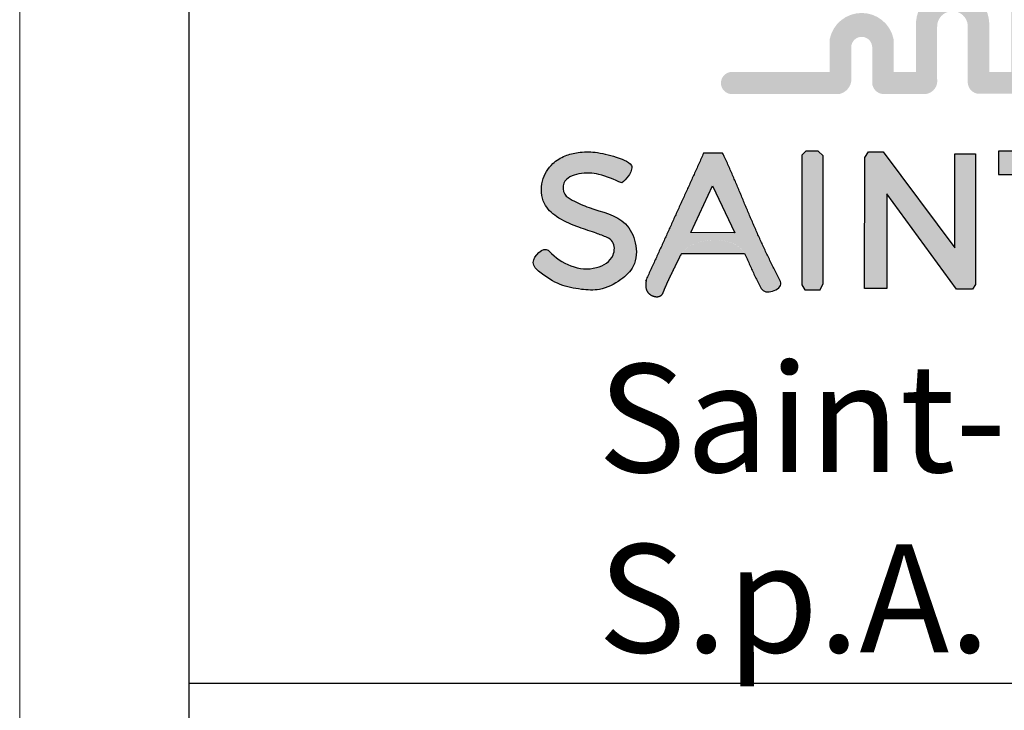
# Model space of a CAD drawing. Units: millimetres. Extents: x 4725 to 5565, y 1423 to 2017.
# Drawn here: x 4725 to 4783, y 1935 to 1976 of the extents above; entities that cross this region are included whole.
import ezdxf

# ---------------------------------------------------------------- set-up
doc = ezdxf.new("R2010")
doc.units = ezdxf.units.MM
doc.layers.get('DEFPOINTS').update_dxf_attribs({"color": 210, "lineweight": 5})
doc.layers.add('CARTIGLIO', color=5, linetype='Continuous')
doc.styles.add('ar-na-light', font='ARIALN.TTF')

# ---------------------------------------------------------------- blocks, each defined once
blk = doc.blocks.new('LogoSG')
h = blk.add_hatch(color=256)
h.dxf.hatch_style = 1
h.set_gradient(color1=(255, 0, 63), color2=(255, 127, 0))
edge = h.paths.add_edge_path()
edge.add_line((-626.63, 159.17), (-631.3, 159.17))
edge.add_arc((-631.26, 158.04), 1.13, 91.8183, 181.8567)
edge.add_line((-632.4, 158), (-632.4, 128.76))
edge.add_line((-632.4, 128.76), (-635.28, 128.76))
edge.add_line((-635.28, 128.76), (-635.28, 175.7))
edge.add_arc((-636.59, 175.47), 1.33, 9.5993, 138.7255)
edge.add_line((-637.6, 176.35), (-641.21, 172.73))
edge.add_line((-641.21, 172.73), (-641.08, 168.83))
edge.add_line((-641.08, 168.83), (-638.03, 171.92))
edge.add_line((-638.03, 171.92), (-638.03, 126.95))
edge.add_arc((-636.91, 127.04), 1.12, 184.7527, 281.9216)
edge.add_line((-636.68, 125.94), (-630.64, 125.94))
edge.add_arc((-630.78, 127.03), 1.1, 277.5021, 362.6207)
edge.add_line((-629.69, 127.08), (-629.69, 156.33))
edge.add_line((-629.69, 156.33), (-627.54, 156.33))
edge.add_line((-627.54, 156.33), (-620.42, 149.58))
edge.add_line((-620.42, 149.58), (-620.42, 126.91))
edge.add_arc((-619.19, 127.19), 1.26, 192.6835, 276.8875)
edge.add_line((-619.04, 125.94), (-613.19, 125.94))
edge.add_arc((-613.21, 127.13), 1.2, 270.9605, 363.7078)
edge.add_line((-612.02, 127.21), (-612.02, 134.02))
edge.add_line((-612.02, 134.02), (-604.25, 126.4))
edge.add_arc((-603.3, 127.39), 1.37, 226.1414, 273.3925)
edge.add_line((-603.22, 126.03), (-591.44, 126.03))
edge.add_arc((-591.5, 127.43), 1.41, 272.5132, 452.5132)
edge.add_line((-591.57, 128.84), (-602.66, 128.84))
edge.add_line((-602.66, 128.84), (-612.7, 138.79))
edge.add_arc((-613.5, 137.87), 1.22, 48.61, 184.6862)
edge.add_line((-614.72, 137.77), (-614.72, 128.81))
edge.add_line((-614.72, 128.81), (-617.59, 128.81))
edge.add_line((-617.59, 128.81), (-617.59, 150.61))
edge.add_arc((-619.11, 150.13), 1.6, 17.5775, 58.5704)
edge.add_line((-618.28, 151.5), (-626.63, 159.17))
h = blk.add_hatch(color=256)
h.dxf.hatch_style = 1
h.set_gradient(color1=(0, 76, 153), color2=(255, 0, 63))
edge = h.paths.add_edge_path()
edge.add_arc((-657.59, 155.06), 0.945, 54.6473, 129.2577)
edge.add_line((-658.19, 155.79), (-664.33, 150.82))
edge.add_line((-664.33, 150.82), (-664.16, 147.36))
edge.add_line((-664.16, 147.36), (-657.54, 152.67))
edge.add_line((-657.54, 152.67), (-651.28, 147.98))
edge.add_line((-651.28, 147.98), (-651.28, 126.97))
edge.add_arc((-649.85, 127.39), 1.48, 196.3952, 281.0376)
edge.add_line((-649.57, 125.93), (-644.13, 125.93))
edge.add_arc((-644.17, 127.15), 1.22, 272.0153, 361.1783)
edge.add_line((-642.95, 127.17), (-642.95, 145.25))
edge.add_line((-642.95, 145.25), (-648.53, 149.35))
edge.add_line((-648.53, 149.35), (-648.53, 161.3))
edge.add_line((-648.53, 161.3), (-641.08, 168.83))
edge.add_line((-641.08, 168.83), (-641.21, 172.73))
edge.add_line((-641.21, 172.73), (-651.06, 162.85))
edge.add_line((-651.06, 162.85), (-651.27, 162.2))
edge.add_line((-651.27, 162.2), (-651.27, 151.48))
edge.add_line((-651.27, 151.48), (-657.04, 155.83))
h.paths.add_polyline_path([(-648.53, 145.93), (-645.66, 143.78), (-645.66, 128.76), (-648.53, 128.76)], flags=16)
h = blk.add_hatch(color=256)
h.dxf.hatch_style = 1
h.set_gradient(color1=(127, 191, 255), color2=(0, 76, 153))
h.paths.add_polyline_path([(-668.55, 143.85), (-664.16, 147.36), (-664.33, 150.82), (-671.06, 145.4), (-671.29, 144.77), (-671.29, 128.74), (-674.08, 128.74), (-674.08, 138.28, 0.391079), (-680.28, 143.65), (-680.32, 140.69, -0.408821), (-676.93, 137.72), (-676.93, 127.38, 0.415604), (-675.02, 125.93), (-670.13, 125.93, 0.408539), (-668.55, 128.02)])
h = blk.add_hatch(color=256)
h.dxf.hatch_style = 1
h.set_gradient(color1=(0, 204, 204), color2=(127, 191, 255))
h.paths.add_polyline_path([(-683.35, 128.22), (-683.35, 137.36, -0.408821), (-680.32, 140.69), (-680.28, 143.65, 0.372555), (-686.09, 138.28), (-686.09, 128.76), (-688.92, 128.76), (-688.92, 135.07, 1), (-698.33, 134.66), (-698.33, 128.79), (-701.2, 128.79), (-701.2, 133, 0.8197), (-709.4, 133), (-709.4, 128.79), (-722.02, 128.79, 1.005871), (-721.83, 125.94), (-708.29, 125.94, 0.417239), (-706.64, 128.17), (-706.64, 131.87, -1.00061), (-703.95, 132.03), (-703.95, 127.41, 0.452646), (-702.23, 125.96), (-697.04, 125.96, 0.420789), (-695.61, 127.89), (-695.61, 134.55, -0.991445), (-691.67, 134.73), (-691.67, 127.34, 0.429709), (-689.97, 125.99), (-684.91, 125.99, 0.439715)])
blk = doc.blocks.new('LOGO_SG')
h = blk.add_hatch(color=164)
h.dxf.hatch_style = 1
edge = h.paths.add_edge_path()
edge.add_spline(control_points=[(-735.48, 126.26), (-735.18, 126.53), (-734.54, 127.1), (-733.89, 128.6), (-735.2, 129.21), (-736.29, 129.63), (-737.55, 130), (-739.19, 130.27), (-740.95, 130.29), (-742.83, 129.8), (-744.64, 128.72), (-745.95, 126.5), (-745.81, 123.64), (-743.75, 121.7), (-741.42, 120.69), (-739.24, 119.99), (-737.95, 119.51), (-737.14, 119.18), (-736.35, 118.59), (-736.41, 116.49), (-739.91, 114.37), (-743.32, 115.96), (-745.46, 118.2), (-747.59, 116.17), (-745.52, 114.39), (-743.57, 113.1), (-740.83, 112.56), (-738.09, 112.41), (-735.73, 113.61), (-733.59, 115.6), (-733.48, 118.55), (-735.19, 121.99), (-738.91, 122.7), (-741.49, 123.83), (-743.03, 124.72), (-743.14, 126.71), (-740.83, 127.67), (-738.2, 127.47), (-736.45, 126.69), (-735.48, 126.26)], knot_values=[0, 0, 0, 0, 1.28028, 2.651212, 3.800828, 4.882061, 6.349964, 7.671513, 9.867305, 11.570133, 13.437731, 16.052436, 18.934507, 21.230066, 24.10824, 26.542564, 28.092496, 28.245734, 29.15742, 30.845583, 33.522582, 39.919508, 40.128737, 42.607674, 44.105572, 47.168625, 49.949146, 52.267758, 55.284833, 57.627746, 60.665533, 63.376324, 68.490283, 70.865221, 72.102768, 73.515516, 75.789796, 78.364659, 81.486116, 81.486116, 81.486116, 81.486116], degree=3, periodic=0)
h = blk.add_hatch(color=164)
h.dxf.hatch_style = 1
h.paths.add_polyline_path([(-709.62, 129.73), (-710.29, 130.34), (-711.84, 130.34), (-712.39, 129.81), (-712.39, 113.17), (-711.97, 112.56), (-710.01, 112.56), (-709.62, 113.36)])
h = blk.add_hatch(color=164)
h.dxf.hatch_style = 1
h.paths.add_polyline_path([(-704.33, 112.7), (-701.47, 112.7), (-701.47, 124.87), (-692.5, 112.63), (-690.47, 112.63), (-690.07, 113.22), (-690.07, 130), (-692.71, 130), (-692.71, 117.92), (-701.93, 130.28), (-703.83, 130.28), (-704.3, 129.52)])
h = blk.add_hatch(color=164)
h.dxf.hatch_style = 1
edge = h.paths.add_edge_path()
edge.add_spline(control_points=[(-647.04, 127.6), (-648.13, 128.46), (-650.44, 130.27), (-654.66, 130.63), (-658.72, 129.5), (-661.76, 126.51), (-663.11, 122.42), (-662.82, 118.57), (-660.87, 115.84), (-658.81, 113.89), (-655.82, 112.41), (-651.51, 112.17), (-648.56, 114.01), (-647.25, 115.31)], knot_values=[0, 0, 0, 0, 2.620297, 5.552267, 7.729529, 10.590901, 13.325654, 15.829855, 17.665462, 19.633291, 21.253671, 24.000059, 27.52975, 27.52975, 27.52975, 27.52975], degree=3, periodic=0)
edge.add_line((-647.25, 115.31), (-647.25, 122.06))
edge.add_line((-647.25, 122.06), (-652.69, 122.06))
edge.add_line((-652.69, 122.06), (-652.69, 119.29))
edge.add_line((-652.69, 119.29), (-649.68, 119.29))
edge.add_line((-649.68, 119.29), (-649.68, 116.52))
edge.add_spline(control_points=[(-649.68, 116.52), (-650.53, 116.05), (-652.71, 114.87), (-656.8, 115.64), (-659.62, 118.38), (-660.3, 121.87), (-659.07, 125.09), (-655.82, 127.92), (-651.45, 127.73), (-649.43, 126.07), (-648.72, 125.48)], knot_values=[0, 0, 0, 0, 1.847155, 4.685065, 7.30116, 8.913256, 11.269682, 13.586927, 16.819131, 18.587392, 18.587392, 18.587392, 18.587392], degree=3, periodic=0)
edge.add_line((-648.72, 125.48), (-647.04, 127.6))
h.paths.add_polyline_path([(-673.59, 130.35), (-687.11, 130.35), (-687.11, 127.35), (-681.95, 127.35), (-681.95, 112.64), (-679.01, 112.64), (-678.98, 127.35), (-673.59, 127.35)])
h.paths.add_polyline_path([(-666.77, 121.6), (-673.61, 121.6), (-673.61, 118.99), (-666.77, 118.99)])
h = blk.add_hatch(color=164)
h.dxf.hatch_style = 1
edge = h.paths.add_edge_path(flags=17)
edge.add_spline(control_points=[(-719.71, 117.19), (-719.72, 117.2), (-720.94, 119.6), (-726.28, 119.43), (-727.79, 117.19)], knot_values=[30.063522, 30.063522, 30.063522, 30.063522, 30.089211, 35.249867, 35.249867, 35.249867, 35.249867], degree=3, periodic=0)
edge.add_line((-727.79, 117.19), (-719.71, 117.19))
h.paths.add_polyline_path([(-720.98, 119.86), (-726.6, 119.89), (-723.83, 125.9)])
h.paths.add_polyline_path([(-722.55, 130.1), (-724.97, 130.1), (-724.99, 130.07), (-725.06, 129.9), (-725.14, 129.73), (-725.22, 129.56), (-725.29, 129.39), (-725.37, 129.22), (-725.44, 129.05), (-725.52, 128.89), (-725.6, 128.72), (-725.67, 128.55), (-725.75, 128.38), (-725.82, 128.21), (-725.9, 128.04), (-725.98, 127.88), (-726.05, 127.71), (-726.13, 127.54), (-726.2, 127.37), (-726.28, 127.2), (-726.36, 127.04), (-726.43, 126.87), (-726.51, 126.7), (-726.58, 126.53), (-726.66, 126.36), (-726.74, 126.2), (-726.81, 126.03), (-726.89, 125.86), (-726.96, 125.69), (-727.04, 125.53), (-727.11, 125.36), (-727.19, 125.19), (-727.27, 125.02), (-727.34, 124.86), (-727.42, 124.69), (-727.49, 124.52), (-727.57, 124.36), (-727.65, 124.19), (-727.72, 124.02), (-727.8, 123.86), (-727.87, 123.69), (-727.95, 123.52), (-728.02, 123.35), (-728.1, 123.19), (-728.17, 123.02), (-728.25, 122.85), (-728.33, 122.69), (-728.4, 122.52), (-728.48, 122.35), (-728.55, 122.19), (-728.63, 122.02), (-728.7, 121.86), (-728.78, 121.69), (-728.86, 121.52), (-728.93, 121.36), (-729.01, 121.19), (-729.08, 121.02), (-729.16, 120.86), (-729.23, 120.69), (-729.31, 120.52), (-729.38, 120.36), (-729.46, 120.19), (-729.53, 120.03), (-729.61, 119.86), (-729.69, 119.69), (-729.76, 119.53), (-729.84, 119.36), (-729.91, 119.2), (-729.99, 119.03), (-730.06, 118.86), (-730.14, 118.7), (-730.21, 118.53), (-730.29, 118.37), (-730.36, 118.2), (-730.44, 118.03), (-730.52, 117.87), (-730.59, 117.7), (-730.67, 117.54), (-730.74, 117.37), (-730.82, 117.2), (-730.89, 117.04), (-730.97, 116.87), (-731.04, 116.71), (-731.12, 116.54), (-731.19, 116.38), (-731.27, 116.21), (-731.34, 116.04), (-731.42, 115.88), (-731.5, 115.71), (-731.57, 115.55), (-731.65, 115.38), (-731.72, 115.22), (-731.8, 115.05), (-731.87, 114.88), (-731.95, 114.72), (-732.02, 114.55), (-732.1, 114.39), (-732.17, 114.22), (-732.25, 114.06), (-732.32, 113.89), (-732.4, 113.72), (-732.39, 113.75), (-732.38, 113.76), (-732.37, 113.76), (-732.36, 113.76), (-732.36, 113.74), (-732.36, 113.72), (-732.36, 113.69), (-732.37, 113.66), (-732.37, 113.62), (-732.38, 113.57), (-732.38, 113.52), (-732.39, 113.47), (-732.39, 113.42), (-732.4, 113.36), (-732.41, 113.3), (-732.41, 113.24), (-732.41, 113.18), (-732.41, 113.12), (-732.41, 113.06), (-732.41, 113), (-732.41, 112.94), (-732.4, 112.89), (-732.39, 112.83), (-732.38, 112.78), (-732.37, 112.72), (-732.36, 112.67), (-732.34, 112.62), (-732.33, 112.57), (-732.31, 112.53), (-732.29, 112.48), (-732.27, 112.44), (-732.25, 112.39), (-732.22, 112.35), (-732.2, 112.31), (-732.17, 112.27), (-732.14, 112.23), (-732.12, 112.19), (-732.09, 112.16), (-732.06, 112.12), (-732.02, 112.09), (-731.99, 112.06), (-731.96, 112.03), (-731.92, 112), (-731.89, 111.97), (-731.85, 111.94), (-731.81, 111.91), (-731.78, 111.89), (-731.74, 111.87), (-731.7, 111.84), (-731.66, 111.82), (-731.62, 111.8), (-731.58, 111.78), (-731.54, 111.77), (-731.5, 111.75), (-731.46, 111.74), (-731.42, 111.72), (-731.38, 111.71), (-731.34, 111.7), (-731.3, 111.69), (-731.25, 111.68), (-731.21, 111.67), (-731.17, 111.67), (-731.13, 111.66), (-731.09, 111.66), (-731.05, 111.66), (-731.01, 111.65), (-730.97, 111.65), (-730.93, 111.66), (-730.89, 111.66), (-730.85, 111.66), (-730.81, 111.67), (-730.78, 111.67), (-730.74, 111.68), (-730.7, 111.69), (-730.67, 111.7), (-730.63, 111.71), (-730.6, 111.72), (-730.57, 111.74), (-730.53, 111.75), (-730.5, 111.77), (-730.47, 111.79), (-730.45, 111.81), (-730.42, 111.83), (-730.39, 111.85), (-730.37, 111.87), (-730.34, 111.89), (-730.32, 111.92), (-730.3, 111.94), (-730.28, 111.97), (-730.26, 112), (-730.24, 112.03), (-730.23, 112.06), (-730.21, 112.09), (-730.2, 112.12), (-730.18, 112.15), (-730.17, 112.19), (-730.16, 112.22), (-730.14, 112.25), (-730.13, 112.29), (-730.12, 112.32), (-730.1, 112.35), (-730.09, 112.38), (-730.08, 112.42), (-730.06, 112.45), (-730.05, 112.48), (-730.04, 112.52), (-730.02, 112.55), (-730.01, 112.58), (-730, 112.61), (-729.98, 112.65), (-729.97, 112.68), (-729.96, 112.71), (-729.94, 112.74), (-729.93, 112.78), (-729.92, 112.81), (-729.9, 112.84), (-729.89, 112.87), (-729.87, 112.9), (-729.86, 112.94), (-729.85, 112.97), (-729.83, 113), (-729.82, 113.03), (-729.8, 113.06), (-729.79, 113.1), (-729.78, 113.13), (-729.76, 113.16), (-729.75, 113.19), (-729.73, 113.22), (-729.72, 113.26), (-729.71, 113.29), (-729.69, 113.32), (-729.68, 113.35), (-729.66, 113.38), (-729.65, 113.42), (-729.63, 113.45), (-729.62, 113.48), (-729.6, 113.51), (-729.59, 113.54), (-729.58, 113.57), (-729.56, 113.6), (-729.55, 113.64), (-729.53, 113.67), (-729.52, 113.7), (-729.5, 113.73), (-729.49, 113.76), (-729.47, 113.79), (-729.46, 113.82), (-729.44, 113.86), (-729.43, 113.89), (-729.42, 113.92), (-729.4, 113.95), (-729.39, 113.98), (-729.37, 114.01), (-729.36, 114.04), (-729.34, 114.08), (-729.33, 114.11), (-729.31, 114.14), (-729.3, 114.17), (-729.28, 114.2), (-729.27, 114.23), (-729.25, 114.26), (-729.24, 114.29), (-729.22, 114.32), (-729.21, 114.36), (-729.19, 114.39), (-729.18, 114.42), (-729.16, 114.45), (-729.15, 114.48), (-729.13, 114.51), (-729.12, 114.54), (-729.1, 114.57), (-729.09, 114.6), (-729.07, 114.63), (-729.06, 114.67), (-729.04, 114.7), (-729.03, 114.73), (-729.01, 114.76), (-729, 114.79), (-728.98, 114.82), (-728.97, 114.85), (-728.95, 114.88), (-728.94, 114.91), (-728.92, 114.94), (-728.91, 114.97), (-728.89, 115.01), (-728.88, 115.04), (-728.86, 115.07), (-728.85, 115.1), (-728.83, 115.13), (-728.82, 115.16), (-728.8, 115.19), (-728.79, 115.22), (-728.77, 115.25), (-728.76, 115.28), (-728.74, 115.31), (-728.72, 115.34), (-728.71, 115.38), (-728.69, 115.41), (-728.68, 115.44), (-728.66, 115.47), (-728.65, 115.5), (-728.63, 115.53), (-728.62, 115.56), (-728.6, 115.59), (-728.59, 115.62), (-728.57, 115.65), (-728.56, 115.68), (-728.54, 115.71), (-728.53, 115.75), (-728.51, 115.78), (-728.5, 115.81), (-728.48, 115.84), (-728.47, 115.87), (-728.45, 115.9), (-728.44, 115.93), (-728.42, 115.96), (-728.41, 115.99), (-728.39, 116.02), (-728.38, 116.05), (-728.36, 116.09), (-728.34, 116.12), (-728.33, 116.15), (-728.31, 116.18), (-728.3, 116.21), (-728.28, 116.24), (-728.27, 116.27), (-728.25, 116.3), (-728.24, 116.33), (-728.22, 116.36), (-728.21, 116.4), (-728.19, 116.43), (-728.18, 116.46), (-728.16, 116.49), (-728.15, 116.52), (-728.13, 116.55), (-728.12, 116.58), (-728.1, 116.61), (-728.09, 116.65), (-728.07, 116.68), (-728.06, 116.71), (-728.04, 116.74), (-728.03, 116.77), (-728.01, 116.8), (-728, 116.83), (-727.98, 116.86), (-727.97, 116.89), (-727.95, 116.92), (-727.93, 116.95), (-727.92, 116.98), (-727.9, 117.01), (-727.88, 117.04), (-727.86, 117.07), (-727.85, 117.1), (-727.83, 117.13), (-727.81, 117.16), (-727.79, 117.19), (-727.77, 117.22), (-727.75, 117.24), (-727.73, 117.27), (-727.72, 117.3), (-727.7, 117.32), (-727.68, 117.35), (-727.66, 117.37), (-727.64, 117.4), (-727.62, 117.42), (-727.59, 117.45), (-727.57, 117.47), (-727.55, 117.49), (-727.53, 117.52), (-727.51, 117.54), (-727.49, 117.57), (-727.46, 117.59), (-727.44, 117.61), (-727.42, 117.64), (-727.39, 117.66), (-727.37, 117.68), (-727.34, 117.7), (-727.32, 117.73), (-727.29, 117.75), (-727.27, 117.77), (-727.24, 117.79), (-727.22, 117.81), (-727.19, 117.83), (-727.16, 117.85), (-727.14, 117.88), (-727.11, 117.9), (-727.08, 117.92), (-727.06, 117.94), (-727.03, 117.96), (-727, 117.98), (-726.97, 118), (-726.94, 118.02), (-726.92, 118.04), (-726.89, 118.05), (-726.86, 118.07), (-726.83, 118.09), (-726.8, 118.11), (-726.77, 118.13), (-726.74, 118.15), (-726.71, 118.16), (-726.68, 118.18), (-726.65, 118.2), (-726.62, 118.22), (-726.58, 118.23), (-726.55, 118.25), (-726.52, 118.27), (-726.49, 118.28), (-726.46, 118.3), (-726.43, 118.32), (-726.39, 118.33), (-726.36, 118.35), (-726.33, 118.36), (-726.29, 118.38), (-726.26, 118.39), (-726.23, 118.41), (-726.19, 118.42), (-726.16, 118.44), (-726.13, 118.45), (-726.09, 118.47), (-726.06, 118.48), (-726.02, 118.49), (-725.99, 118.51), (-725.95, 118.52), (-725.92, 118.53), (-725.88, 118.55), (-725.85, 118.56), (-725.81, 118.57), (-725.78, 118.58), (-725.74, 118.6), (-725.71, 118.61), (-725.67, 118.62), (-725.63, 118.63), (-725.6, 118.64), (-725.56, 118.65), (-725.52, 118.66), (-725.49, 118.67), (-725.45, 118.69), (-725.41, 118.7), (-725.38, 118.71), (-725.34, 118.72), (-725.3, 118.72), (-725.26, 118.73), (-725.23, 118.74), (-725.19, 118.75), (-725.15, 118.76), (-725.11, 118.77), (-725.08, 118.78), (-725.04, 118.79), (-725, 118.79), (-724.96, 118.8), (-724.92, 118.81), (-724.88, 118.82), (-724.85, 118.82), (-724.81, 118.83), (-724.77, 118.84), (-724.73, 118.84), (-724.69, 118.85), (-724.65, 118.86), (-724.61, 118.86), (-724.58, 118.87), (-724.54, 118.87), (-724.5, 118.88), (-724.46, 118.88), (-724.42, 118.89), (-724.38, 118.89), (-724.34, 118.9), (-724.3, 118.9), (-724.26, 118.91), (-724.22, 118.91), (-724.18, 118.91), (-724.15, 118.92), (-724.11, 118.92), (-724.07, 118.92), (-724.03, 118.92), (-723.99, 118.93), (-723.95, 118.93), (-723.91, 118.93), (-723.87, 118.93), (-723.83, 118.94), (-723.79, 118.94), (-723.75, 118.94), (-723.71, 118.94), (-723.67, 118.94), (-723.63, 118.94), (-723.59, 118.94), (-723.55, 118.94), (-723.51, 118.94), (-723.48, 118.94), (-723.44, 118.94), (-723.4, 118.94), (-723.36, 118.94), (-723.32, 118.94), (-723.28, 118.94), (-723.24, 118.93), (-723.2, 118.93), (-723.16, 118.93), (-723.12, 118.93), (-723.08, 118.93), (-723.05, 118.92), (-723.01, 118.92), (-722.97, 118.92), (-722.93, 118.91), (-722.89, 118.91), (-722.85, 118.91), (-722.81, 118.9), (-722.77, 118.9), (-722.74, 118.89), (-722.7, 118.89), (-722.66, 118.89), (-722.62, 118.88), (-722.58, 118.87), (-722.55, 118.87), (-722.51, 118.86), (-722.47, 118.86), (-722.43, 118.85), (-722.4, 118.85), (-722.36, 118.84), (-722.32, 118.83), (-722.28, 118.83), (-722.25, 118.82), (-722.21, 118.81), (-722.17, 118.8), (-722.14, 118.79), (-722.1, 118.79), (-722.06, 118.78), (-722.03, 118.77), (-721.99, 118.76), (-721.95, 118.75), (-721.92, 118.74), (-721.88, 118.73), (-721.85, 118.72), (-721.81, 118.71), (-721.78, 118.7), (-721.74, 118.69), (-721.71, 118.68), (-721.67, 118.67), (-721.64, 118.66), (-721.6, 118.65), (-721.57, 118.64), (-721.53, 118.63), (-721.5, 118.62), (-721.47, 118.6), (-721.43, 118.59), (-721.4, 118.58), (-721.37, 118.57), (-721.33, 118.55), (-721.3, 118.54), (-721.27, 118.53), (-721.23, 118.51), (-721.2, 118.5), (-721.17, 118.48), (-721.14, 118.47), (-721.11, 118.46), (-721.07, 118.44), (-721.04, 118.43), (-721.01, 118.41), (-720.98, 118.4), (-720.95, 118.38), (-720.92, 118.36), (-720.89, 118.35), (-720.86, 118.33), (-720.83, 118.31), (-720.8, 118.3), (-720.77, 118.28), (-720.74, 118.26), (-720.71, 118.25), (-720.69, 118.23), (-720.66, 118.21), (-720.63, 118.19), (-720.6, 118.17), (-720.58, 118.15), (-720.55, 118.14), (-720.52, 118.12), (-720.49, 118.1), (-720.47, 118.08), (-720.44, 118.06), (-720.42, 118.04), (-720.39, 118.02), (-720.37, 118), (-720.34, 117.98), (-720.32, 117.96), (-720.29, 117.93), (-720.27, 117.91), (-720.24, 117.89), (-720.22, 117.87), (-720.2, 117.85), (-720.17, 117.83), (-720.15, 117.8), (-720.13, 117.78), (-720.11, 117.76), (-720.09, 117.73), (-720.06, 117.71), (-720.04, 117.69), (-720.02, 117.66), (-720, 117.64), (-719.98, 117.61), (-719.96, 117.59), (-719.94, 117.56), (-719.92, 117.54), (-719.91, 117.51), (-719.89, 117.49), (-719.87, 117.46), (-719.85, 117.44), (-719.83, 117.41), (-719.82, 117.38), (-719.8, 117.36), (-719.79, 117.33), (-719.77, 117.3), (-719.75, 117.28), (-719.74, 117.25), (-719.72, 117.22), (-719.71, 117.19), (-719.63, 117.03), (-719.56, 116.86), (-719.48, 116.7), (-719.4, 116.53), (-719.33, 116.37), (-719.26, 116.2), (-719.18, 116.04), (-719.11, 115.87), (-719.04, 115.71), (-718.96, 115.54), (-718.89, 115.38), (-718.82, 115.21), (-718.74, 115.05), (-718.67, 114.88), (-718.59, 114.72), (-718.52, 114.55), (-718.44, 114.39), (-718.36, 114.22), (-718.28, 114.05), (-718.2, 113.89), (-718.12, 113.72), (-718.03, 113.55), (-717.95, 113.38), (-717.86, 113.21), (-717.76, 113.05), (-717.67, 112.88), (-717.57, 112.72), (-717.45, 112.57), (-717.32, 112.45), (-717.16, 112.36), (-716.98, 112.3), (-716.78, 112.27), (-716.57, 112.27), (-716.34, 112.31), (-716.12, 112.36), (-715.9, 112.45), (-715.69, 112.55), (-715.5, 112.67), (-715.34, 112.8), (-715.2, 112.95), (-715.11, 113.1), (-715.05, 113.27), (-715.05, 113.43), (-715.1, 113.6), (-715.18, 113.77), (-715.27, 113.94), (-715.36, 114.11), (-715.44, 114.28), (-715.53, 114.45), (-715.62, 114.62), (-715.71, 114.79), (-715.79, 114.96), (-715.88, 115.13), (-715.96, 115.3), (-716.05, 115.47), (-716.13, 115.63), (-716.21, 115.8), (-716.3, 115.97), (-716.38, 116.14), (-716.46, 116.3), (-716.54, 116.47), (-716.62, 116.64), (-716.7, 116.81), (-716.78, 116.97), (-716.86, 117.14), (-716.94, 117.3), (-717.02, 117.47), (-717.09, 117.64), (-717.17, 117.8), (-717.25, 117.97), (-717.33, 118.13), (-717.4, 118.3), (-717.48, 118.47), (-717.55, 118.63), (-717.63, 118.8), (-717.7, 118.96), (-717.78, 119.13), (-717.85, 119.29), (-717.93, 119.46), (-718, 119.62), (-718.07, 119.79), (-718.15, 119.95), (-718.22, 120.12), (-718.29, 120.28), (-718.37, 120.45), (-718.44, 120.61), (-718.51, 120.78), (-718.58, 120.94), (-718.65, 121.11), (-718.72, 121.27), (-718.8, 121.44), (-718.87, 121.6), (-718.94, 121.77), (-719.01, 121.93), (-719.08, 122.1), (-719.15, 122.27), (-719.22, 122.43), (-719.29, 122.6), (-719.36, 122.76), (-719.43, 122.93), (-719.5, 123.09), (-719.57, 123.26), (-719.64, 123.43), (-719.71, 123.59), (-719.78, 123.76), (-719.85, 123.93), (-719.92, 124.09), (-719.99, 124.26), (-720.06, 124.43), (-720.12, 124.59), (-720.19, 124.76), (-720.26, 124.93), (-720.33, 125.09), (-720.4, 125.26), (-720.47, 125.43), (-720.54, 125.6), (-720.61, 125.77), (-720.68, 125.93), (-720.75, 126.1), (-720.83, 126.27), (-720.9, 126.44), (-720.97, 126.61), (-721.04, 126.77), (-721.11, 126.94), (-721.18, 127.11), (-721.26, 127.28), (-721.33, 127.45), (-721.4, 127.62), (-721.48, 127.78), (-721.55, 127.95), (-721.62, 128.12), (-721.7, 128.29), (-721.77, 128.46), (-721.85, 128.63), (-721.93, 128.8), (-722, 128.96), (-722.08, 129.13), (-722.16, 129.3), (-722.24, 129.47), (-722.32, 129.64), (-722.4, 129.8), (-722.48, 129.97)])
at = {"color": 164}
for points in [[(-712.39, 113.17), (-711.97, 112.56), (-710.01, 112.56), (-709.62, 113.36), (-709.62, 129.73), (-710.29, 130.34), (-711.84, 130.34), (-712.39, 129.81)], [(-678.98, 127.35), (-673.59, 127.35), (-673.59, 130.35), (-687.11, 130.35), (-687.11, 127.35), (-681.95, 127.35), (-681.95, 112.64), (-679.01, 112.64)], [(-719.71, 117.19), (-719.63, 117.03), (-719.56, 116.86), (-719.48, 116.7), (-719.4, 116.53), (-719.33, 116.37), (-719.26, 116.2), (-719.18, 116.04), (-719.11, 115.87), (-719.04, 115.71), (-718.96, 115.54), (-718.89, 115.38), (-718.82, 115.21), (-718.74, 115.05), (-718.67, 114.88), (-718.59, 114.72), (-718.52, 114.55), (-718.44, 114.39), (-718.36, 114.22), (-718.28, 114.05), (-718.2, 113.89), (-718.12, 113.72), (-718.03, 113.55), (-717.95, 113.38), (-717.86, 113.21), (-717.76, 113.05), (-717.67, 112.88), (-717.57, 112.72), (-717.45, 112.57), (-717.32, 112.45), (-717.16, 112.36), (-716.98, 112.3), (-716.78, 112.27), (-716.57, 112.27), (-716.34, 112.31), (-716.12, 112.36), (-715.9, 112.45), (-715.69, 112.55), (-715.5, 112.67), (-715.34, 112.8), (-715.2, 112.95), (-715.11, 113.1), (-715.05, 113.27), (-715.05, 113.43), (-715.1, 113.6), (-715.18, 113.77), (-715.27, 113.94), (-715.36, 114.11), (-715.44, 114.28), (-715.53, 114.45), (-715.62, 114.62), (-715.71, 114.79), (-715.79, 114.96), (-715.88, 115.13), (-715.96, 115.3), (-716.05, 115.47), (-716.13, 115.63), (-716.21, 115.8), (-716.3, 115.97), (-716.38, 116.14), (-716.46, 116.3), (-716.54, 116.47), (-716.62, 116.64), (-716.7, 116.81), (-716.78, 116.97), (-716.86, 117.14), (-716.94, 117.3), (-717.02, 117.47), (-717.09, 117.64), (-717.17, 117.8), (-717.25, 117.97), (-717.33, 118.13), (-717.4, 118.3), (-717.48, 118.47), (-717.55, 118.63), (-717.63, 118.8), (-717.7, 118.96), (-717.78, 119.13), (-717.85, 119.29), (-717.93, 119.46), (-718, 119.62), (-718.07, 119.79), (-718.15, 119.95), (-718.22, 120.12), (-718.29, 120.28), (-718.37, 120.45), (-718.44, 120.61), (-718.51, 120.78), (-718.58, 120.94), (-718.65, 121.11), (-718.72, 121.27), (-718.8, 121.44), (-718.87, 121.6), (-718.94, 121.77), (-719.01, 121.93), (-719.08, 122.1), (-719.15, 122.27), (-719.22, 122.43), (-719.29, 122.6), (-719.36, 122.76), (-719.43, 122.93), (-719.5, 123.09), (-719.57, 123.26), (-719.64, 123.43), (-719.71, 123.59), (-719.78, 123.76), (-719.85, 123.93), (-719.92, 124.09), (-719.99, 124.26), (-720.06, 124.43), (-720.12, 124.59), (-720.19, 124.76), (-720.26, 124.93), (-720.33, 125.09), (-720.4, 125.26), (-720.47, 125.43), (-720.54, 125.6), (-720.61, 125.77), (-720.68, 125.93), (-720.75, 126.1), (-720.83, 126.27), (-720.9, 126.44), (-720.97, 126.61), (-721.04, 126.77), (-721.11, 126.94), (-721.18, 127.11), (-721.26, 127.28), (-721.33, 127.45), (-721.4, 127.62), (-721.48, 127.78), (-721.55, 127.95), (-721.62, 128.12), (-721.7, 128.29), (-721.77, 128.46), (-721.85, 128.63), (-721.93, 128.8), (-722, 128.96), (-722.08, 129.13), (-722.16, 129.3), (-722.24, 129.47), (-722.32, 129.64), (-722.4, 129.8), (-722.48, 129.97), (-722.55, 130.1), (-724.97, 130.1), (-724.99, 130.07), (-725.06, 129.9), (-725.14, 129.73), (-725.22, 129.56), (-725.29, 129.39), (-725.37, 129.22), (-725.44, 129.05), (-725.52, 128.89), (-725.6, 128.72), (-725.67, 128.55), (-725.75, 128.38), (-725.82, 128.21), (-725.9, 128.04), (-725.98, 127.88), (-726.05, 127.71), (-726.13, 127.54), (-726.2, 127.37), (-726.28, 127.2), (-726.36, 127.04), (-726.43, 126.87), (-726.51, 126.7), (-726.58, 126.53), (-726.66, 126.36), (-726.74, 126.2), (-726.81, 126.03), (-726.89, 125.86), (-726.96, 125.69), (-727.04, 125.53), (-727.11, 125.36), (-727.19, 125.19), (-727.27, 125.02), (-727.34, 124.86), (-727.42, 124.69), (-727.49, 124.52), (-727.57, 124.36), (-727.65, 124.19), (-727.72, 124.02), (-727.8, 123.86), (-727.87, 123.69), (-727.95, 123.52), (-728.02, 123.35), (-728.1, 123.19), (-728.17, 123.02), (-728.25, 122.85), (-728.33, 122.69), (-728.4, 122.52), (-728.48, 122.35), (-728.55, 122.19), (-728.63, 122.02), (-728.7, 121.86), (-728.78, 121.69), (-728.86, 121.52), (-728.93, 121.36), (-729.01, 121.19), (-729.08, 121.02), (-729.16, 120.86), (-729.23, 120.69), (-729.31, 120.52), (-729.38, 120.36), (-729.46, 120.19), (-729.53, 120.03), (-729.61, 119.86), (-729.69, 119.69), (-729.76, 119.53), (-729.84, 119.36), (-729.91, 119.2), (-729.99, 119.03), (-730.06, 118.86), (-730.14, 118.7), (-730.21, 118.53), (-730.29, 118.37), (-730.36, 118.2), (-730.44, 118.03), (-730.52, 117.87), (-730.59, 117.7), (-730.67, 117.54), (-730.74, 117.37), (-730.82, 117.2), (-730.89, 117.04), (-730.97, 116.87), (-731.04, 116.71), (-731.12, 116.54), (-731.19, 116.38), (-731.27, 116.21), (-731.34, 116.04), (-731.42, 115.88), (-731.5, 115.71), (-731.57, 115.55), (-731.65, 115.38), (-731.72, 115.22), (-731.8, 115.05), (-731.87, 114.88), (-731.95, 114.72), (-732.02, 114.55), (-732.1, 114.39), (-732.17, 114.22), (-732.25, 114.06), (-732.32, 113.89), (-732.4, 113.72), (-732.39, 113.75), (-732.38, 113.76), (-732.37, 113.76), (-732.36, 113.76), (-732.36, 113.74), (-732.36, 113.72), (-732.36, 113.69), (-732.37, 113.66), (-732.37, 113.62), (-732.38, 113.57), (-732.38, 113.52), (-732.39, 113.47), (-732.39, 113.42), (-732.4, 113.36), (-732.41, 113.3), (-732.41, 113.24), (-732.41, 113.18), (-732.41, 113.12), (-732.41, 113.06), (-732.41, 113), (-732.41, 112.94), (-732.4, 112.89), (-732.39, 112.83), (-732.38, 112.78), (-732.37, 112.72), (-732.36, 112.67), (-732.34, 112.62), (-732.33, 112.57), (-732.31, 112.53), (-732.29, 112.48), (-732.27, 112.44), (-732.25, 112.39), (-732.22, 112.35), (-732.2, 112.31), (-732.17, 112.27), (-732.14, 112.23), (-732.12, 112.19), (-732.09, 112.16), (-732.06, 112.12), (-732.02, 112.09), (-731.99, 112.06), (-731.96, 112.03), (-731.92, 112), (-731.89, 111.97), (-731.85, 111.94), (-731.81, 111.91), (-731.78, 111.89), (-731.74, 111.87), (-731.7, 111.84), (-731.66, 111.82), (-731.62, 111.8), (-731.58, 111.78), (-731.54, 111.77), (-731.5, 111.75), (-731.46, 111.74), (-731.42, 111.72), (-731.38, 111.71), (-731.34, 111.7), (-731.3, 111.69), (-731.25, 111.68), (-731.21, 111.67), (-731.17, 111.67), (-731.13, 111.66), (-731.09, 111.66), (-731.05, 111.66), (-731.01, 111.65), (-730.97, 111.65), (-730.93, 111.66), (-730.89, 111.66), (-730.85, 111.66), (-730.81, 111.67), (-730.78, 111.67), (-730.74, 111.68), (-730.7, 111.69), (-730.67, 111.7), (-730.63, 111.71), (-730.6, 111.72), (-730.57, 111.74), (-730.53, 111.75), (-730.5, 111.77), (-730.47, 111.79), (-730.45, 111.81), (-730.42, 111.83), (-730.39, 111.85), (-730.37, 111.87), (-730.34, 111.89), (-730.32, 111.92), (-730.3, 111.94), (-730.28, 111.97), (-730.26, 112), (-730.24, 112.03), (-730.23, 112.06), (-730.21, 112.09), (-730.2, 112.12), (-730.18, 112.15), (-730.17, 112.19), (-730.16, 112.22), (-730.14, 112.25), (-730.13, 112.29), (-730.12, 112.32), (-730.1, 112.35), (-730.09, 112.38), (-730.08, 112.42), (-730.06, 112.45), (-730.05, 112.48), (-730.04, 112.52), (-730.02, 112.55), (-730.01, 112.58), (-730, 112.61), (-729.98, 112.65), (-729.97, 112.68), (-729.96, 112.71), (-729.94, 112.74), (-729.93, 112.78), (-729.92, 112.81), (-729.9, 112.84), (-729.89, 112.87), (-729.87, 112.9), (-729.86, 112.94), (-729.85, 112.97), (-729.83, 113), (-729.82, 113.03), (-729.8, 113.06), (-729.79, 113.1), (-729.78, 113.13), (-729.76, 113.16), (-729.75, 113.19), (-729.73, 113.22), (-729.72, 113.26), (-729.71, 113.29), (-729.69, 113.32), (-729.68, 113.35), (-729.66, 113.38), (-729.65, 113.42), (-729.63, 113.45), (-729.62, 113.48), (-729.6, 113.51), (-729.59, 113.54), (-729.58, 113.57), (-729.56, 113.6), (-729.55, 113.64), (-729.53, 113.67), (-729.52, 113.7), (-729.5, 113.73), (-729.49, 113.76), (-729.47, 113.79), (-729.46, 113.82), (-729.44, 113.86), (-729.43, 113.89), (-729.42, 113.92), (-729.4, 113.95), (-729.39, 113.98), (-729.37, 114.01), (-729.36, 114.04), (-729.34, 114.08), (-729.33, 114.11), (-729.31, 114.14), (-729.3, 114.17), (-729.28, 114.2), (-729.27, 114.23), (-729.25, 114.26), (-729.24, 114.29), (-729.22, 114.32), (-729.21, 114.36), (-729.19, 114.39), (-729.18, 114.42), (-729.16, 114.45), (-729.15, 114.48), (-729.13, 114.51), (-729.12, 114.54), (-729.1, 114.57), (-729.09, 114.6), (-729.07, 114.63), (-729.06, 114.67), (-729.04, 114.7), (-729.03, 114.73), (-729.01, 114.76), (-729, 114.79), (-728.98, 114.82), (-728.97, 114.85), (-728.95, 114.88), (-728.94, 114.91), (-728.92, 114.94), (-728.91, 114.97), (-728.89, 115.01), (-728.88, 115.04), (-728.86, 115.07), (-728.85, 115.1), (-728.83, 115.13), (-728.82, 115.16), (-728.8, 115.19), (-728.79, 115.22), (-728.77, 115.25), (-728.76, 115.28), (-728.74, 115.31), (-728.72, 115.34), (-728.71, 115.38), (-728.69, 115.41), (-728.68, 115.44), (-728.66, 115.47), (-728.65, 115.5), (-728.63, 115.53), (-728.62, 115.56), (-728.6, 115.59), (-728.59, 115.62), (-728.57, 115.65), (-728.56, 115.68), (-728.54, 115.71), (-728.53, 115.75), (-728.51, 115.78), (-728.5, 115.81), (-728.48, 115.84), (-728.47, 115.87), (-728.45, 115.9), (-728.44, 115.93), (-728.42, 115.96), (-728.41, 115.99), (-728.39, 116.02), (-728.38, 116.05), (-728.36, 116.09), (-728.34, 116.12), (-728.33, 116.15), (-728.31, 116.18), (-728.3, 116.21), (-728.28, 116.24), (-728.27, 116.27), (-728.25, 116.3), (-728.24, 116.33), (-728.22, 116.36), (-728.21, 116.4), (-728.19, 116.43), (-728.18, 116.46), (-728.16, 116.49), (-728.15, 116.52), (-728.13, 116.55), (-728.12, 116.58), (-728.1, 116.61), (-728.09, 116.65), (-728.07, 116.68), (-728.06, 116.71), (-728.04, 116.74), (-728.03, 116.77), (-728.01, 116.8), (-728, 116.83), (-727.98, 116.86), (-727.97, 116.89), (-727.95, 116.92), (-727.93, 116.95), (-727.92, 116.98), (-727.9, 117.01), (-727.88, 117.04), (-727.86, 117.07), (-727.85, 117.1), (-727.83, 117.13), (-727.81, 117.16), (-727.79, 117.19)], [(-720.98, 119.86), (-726.6, 119.89), (-723.83, 125.9)], [(-720.98, 119.86), (-726.6, 119.89), (-723.83, 125.9)]]:
    blk.add_lwpolyline(points, close=True, dxfattribs=at)
blk.add_lwpolyline([(-704.3, 129.52), (-703.83, 130.28), (-701.93, 130.28), (-692.71, 117.92), (-692.71, 130), (-690.07, 130), (-690.07, 113.22), (-690.47, 112.63), (-692.5, 112.63), (-701.47, 124.87), (-701.47, 112.7), (-704.33, 112.7), (-704.3, 129.52)], dxfattribs=at)
blk.add_spline([(-735.48, 126.26), (-734.61, 127.19), (-734.25, 128.52), (-735.18, 129.19), (-736.19, 129.58), (-737.6, 129.98), (-738.91, 130.2), (-741.1, 130.18), (-742.75, 129.74), (-744.33, 128.75), (-745.66, 126.5), (-745.42, 123.63), (-743.85, 121.95), (-741.27, 120.68), (-738.97, 119.88), (-737.52, 119.33), (-737.38, 119.27), (-736.67, 118.7), (-736.6, 117.01), (-738.73, 115.39), (-744.78, 117.48), (-744.93, 117.63), (-746.85, 116.05), (-746, 114.82), (-743.38, 113.23), (-740.67, 112.6), (-738.35, 112.6), (-735.61, 113.85), (-734.01, 115.57), (-733.75, 118.59), (-735.01, 121), (-739.67, 123.1), (-741.84, 124.05), (-742.81, 124.82), (-742.91, 126.23), (-740.98, 127.43), (-738.41, 127.35), (-735.48, 126.26)], degree=3, dxfattribs=at)
blk.add_blockref('LogoSG', (0.61, 11.73))

msp = doc.modelspace()

# ---------------------------------------------------------------- linework, layer by layer
at = {"layer": 'CARTIGLIO', "color": 150, "linetype": 'ByBlock'}
msp.add_line((5554.573, 1936.684), (4734.573, 1936.684), dxfattribs=at)
msp.add_line((5554.573, 1936.684), (4734.573, 1936.684), dxfattribs=at)
msp.add_lwpolyline([(4734.573, 2006.684), (5554.573, 2006.684), (5554.573, 1432.684), (4734.573, 1432.684)], close=True, dxfattribs=at)
msp.add_lwpolyline([(4734.573, 2006.684), (5554.573, 2006.684), (5554.573, 1432.684), (4734.573, 1432.684)], close=True, dxfattribs=at)
at = {"layer": 'DEFPOINTS', "linetype": 'ByBlock'}
msp.add_lwpolyline([(4724.573, 2016.684), (5564.573, 2016.684), (5564.573, 1422.684), (4724.573, 1422.684)], close=True, dxfattribs=at)
msp.add_lwpolyline([(4724.573, 2016.684), (5564.573, 2016.684), (5564.573, 1422.684), (4724.573, 1422.684)], close=True, dxfattribs=at)

# ---------------------------------------------------------------- block references
at = {"layer": 'CARTIGLIO', "xscale": 0.4599256277079773, "yscale": 0.4599256277079773, "zscale": 0.4599256277079773}
msp.add_blockref('LOGO_SG', (5098.389, 1908.182), dxfattribs=at)
msp.add_blockref('LOGO_SG', (5098.389, 1908.182), dxfattribs=at)

# ---------------------------------------------------------------- texts
at = {"layer": 'CARTIGLIO', "color": 150, "insert": (4758.711, 1955.562), "char_height": 6.38786, "width": 83.40539, "attachment_point": 1, "style": 'ar-na-light'}
msp.add_mtext('Saint-Gobain Italia S.p.A.', dxfattribs=at)
msp.add_mtext('Saint-Gobain Italia S.p.A.', dxfattribs=at)

doc.saveas('drawing.dxf')
